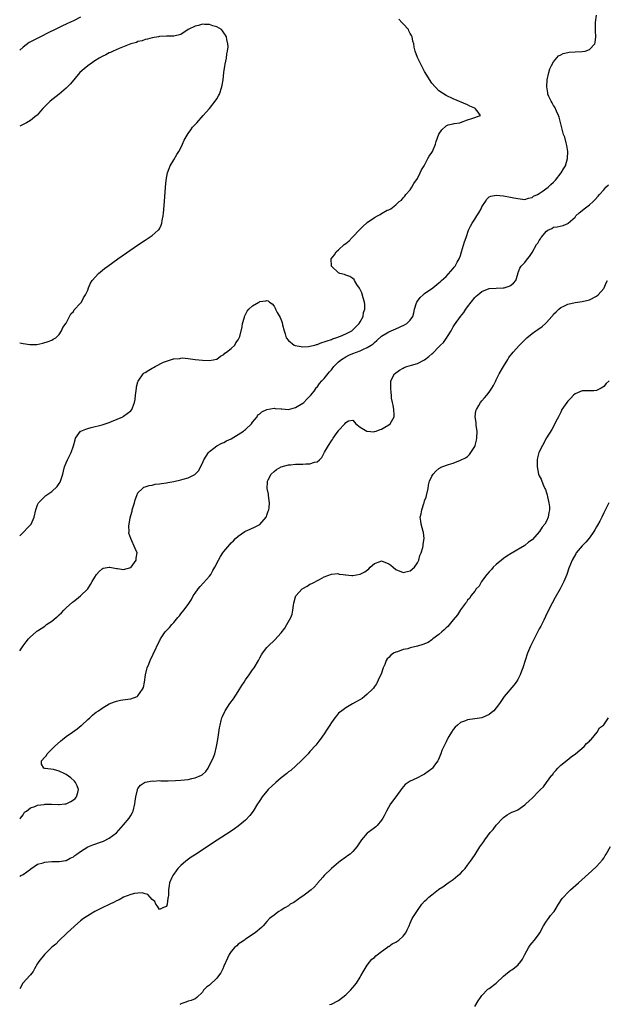
# Model space of a CAD drawing. Units: inches. Extents: x 2595000 to 2598000, y 1503000 to 1506000.
# Drawn here: x 2595000 to 2595164, y 1504249 to 1504524 of the extents above; entities that cross this region are included whole.
import ezdxf

# ---------------------------------------------------------------- set-up
doc = ezdxf.new("R2010")
doc.units = ezdxf.units.IN
doc.header["$MEASUREMENT"] = 0
doc.layers.add('LD25951503_10ft', color=73, linetype='Continuous')

msp = doc.modelspace()

# ---------------------------------------------------------------- linework, layer by layer
at = {"layer": 'LD25951503_10ft'}
for points, elevation in [([(2595000, 1504347.68), (2595001, 1504349.09), (2595001.81, 1504350.19), (2595002.43, 1504351), (2595003, 1504351.57), (2595004.57, 1504353), (2595004.83, 1504353.17), (2595005, 1504353.26), (2595007, 1504354.61), (2595007.23, 1504354.77), (2595007.48, 1504355), (2595009, 1504356.01), (2595010.15, 1504357), (2595010.63, 1504357.37), (2595011, 1504357.77), (2595011.7, 1504358.3), (2595012.31, 1504359), (2595013, 1504359.71), (2595014.76, 1504361.24), (2595015, 1504361.47), (2595015.89, 1504362.11), (2595016.93, 1504363), (2595018.99, 1504365), (2595019.79, 1504366.21), (2595020.27, 1504367), (2595021, 1504368.29), (2595021.47, 1504369), (2595022.14, 1504369.86), (2595023, 1504370.55), (2595023.28, 1504370.72), (2595025, 1504371.05), (2595025.18, 1504371), (2595027, 1504370.7), (2595027.31, 1504370.69), (2595029, 1504370.43), (2595031, 1504370.93), (2595031.08, 1504371), (2595032.48, 1504373), (2595032.47, 1504373.53), (2595032.77, 1504375), (2595032.25, 1504376.25), (2595031.01, 1504379.01), (2595030.5, 1504380.5), (2595030.54, 1504381), (2595030.46, 1504382.46), (2595030.84, 1504384.84), (2595031, 1504385.49), (2595031.35, 1504386.65), (2595031.43, 1504387), (2595032.02, 1504389), (2595032.21, 1504389.79), (2595032.66, 1504391), (2595033, 1504391.75), (2595034.24, 1504393), (2595034.66, 1504393.34), (2595035, 1504393.41), (2595036.16, 1504393.84), (2595037, 1504393.92), (2595037.85, 1504394.15), (2595039, 1504394.27), (2595039.6, 1504394.4), (2595041, 1504394.58), (2595041.34, 1504394.66), (2595043, 1504394.95), (2595045, 1504395.39), (2595045.58, 1504395.58), (2595047, 1504395.95), (2595048.91, 1504396.91), (2595049, 1504396.94), (2595050.02, 1504397.98), (2595050.45, 1504399), (2595051, 1504400.05), (2595051.41, 1504401), (2595052, 1504402), (2595052.73, 1504403), (2595053, 1504403.28), (2595054.2, 1504404.2), (2595055, 1504404.85), (2595056.38, 1504405.62), (2595057, 1504405.82), (2595057.74, 1504406.26), (2595059, 1504406.79), (2595061, 1504408.01), (2595062.43, 1504409), (2595062.73, 1504409.27), (2595063, 1504409.47), (2595064.66, 1504411), (2595065, 1504411.45), (2595066.24, 1504413), (2595066.49, 1504413.51), (2595067, 1504413.84), (2595067.6, 1504414.4), (2595069, 1504414.98), (2595071, 1504415.35), (2595071.34, 1504415.34), (2595073, 1504415.18), (2595073.18, 1504415.18), (2595075, 1504415.04), (2595077, 1504415.6), (2595079, 1504416.78), (2595079.28, 1504417), (2595080.11, 1504417.89), (2595081, 1504418.7), (2595081.26, 1504419), (2595082.16, 1504420.16), (2595082.88, 1504421.12), (2595083, 1504421.24), (2595083.71, 1504422.29), (2595084.33, 1504423), (2595085, 1504423.71), (2595086.45, 1504425.55), (2595087, 1504426.11), (2595087.67, 1504427), (2595089, 1504428.32), (2595089.8, 1504429), (2595091, 1504429.74), (2595091.86, 1504430.14), (2595093, 1504430.63), (2595095, 1504431.39), (2595095.77, 1504431.77), (2595097, 1504432.31), (2595098.1, 1504433), (2595098.63, 1504433.37), (2595099, 1504433.72), (2595099.72, 1504434.28), (2595101, 1504435.44), (2595103, 1504436.69), (2595105, 1504437.55), (2595106.04, 1504437.96), (2595107.4, 1504438.6), (2595108.04, 1504439), (2595109, 1504439.98), (2595109.74, 1504441), (2595110, 1504442), (2595110.22, 1504443), (2595110.77, 1504444.77), (2595110.82, 1504445), (2595111, 1504445.28), (2595111.73, 1504446.27), (2595112.57, 1504447), (2595113, 1504447.34), (2595115.31, 1504449), (2595117, 1504450.31), (2595117.35, 1504450.65), (2595117.76, 1504451), (2595119, 1504452.13), (2595121, 1504454.31), (2595121.29, 1504454.71), (2595121.53, 1504455), (2595122.13, 1504456.13), (2595122.62, 1504457), (2595122.73, 1504457.27), (2595123, 1504458), (2595123.32, 1504459), (2595124.17, 1504461.83), (2595124.57, 1504463), (2595125.29, 1504465), (2595125.85, 1504466.15), (2595126.28, 1504467), (2595127, 1504468.14), (2595127.57, 1504469), (2595128.12, 1504469.88), (2595128.75, 1504471), (2595129, 1504471.59), (2595129.97, 1504473), (2595130.33, 1504473.67), (2595131, 1504474.38), (2595131.45, 1504474.55), (2595133, 1504474.85), (2595135, 1504474.62), (2595137, 1504474.26), (2595137.93, 1504474.07), (2595139, 1504473.87), (2595141, 1504473.63), (2595142, 1504474), (2595143, 1504474.14), (2595143.44, 1504474.56), (2595144.49, 1504475), (2595145, 1504475.26), (2595145.79, 1504475.79), (2595147.46, 1504477), (2595148.24, 1504477.76), (2595149, 1504478.44), (2595149.58, 1504479), (2595151.12, 1504481), (2595151.81, 1504482.19), (2595152.31, 1504483), (2595152.9, 1504485), (2595152.94, 1504487), (2595152.67, 1504488.67), (2595152.65, 1504489), (2595152.55, 1504489.45), (2595152.1, 1504491), (2595151.76, 1504491.76), (2595151, 1504494.68), (2595150.56, 1504496.56), (2595150.41, 1504497), (2595149.79, 1504498.21), (2595149.34, 1504499.34), (2595149, 1504499.82), (2595148.58, 1504500.58), (2595148.29, 1504501), (2595147.69, 1504502.31), (2595147.43, 1504503), (2595147.38, 1504503.38), (2595147.08, 1504505), (2595147.2, 1504507), (2595147.65, 1504509), (2595147.97, 1504510.03), (2595148.41, 1504511), (2595149, 1504512.02), (2595150.36, 1504513.64), (2595151, 1504513.96), (2595151.67, 1504514.33), (2595153, 1504514.64), (2595153.31, 1504514.69), (2595155, 1504514.78), (2595157, 1504514.84), (2595157.79, 1504515), (2595159, 1504515.42), (2595160.5, 1504517), (2595160.63, 1504517.37), (2595160.79, 1504519), (2595160.68, 1504520.68), (2595160.71, 1504521.29), (2595160.71, 1504523), (2595160.99, 1504525)], 8440), ([(2595017, 1504524.48), (2595015, 1504523.44), (2595013.33, 1504522.67), (2595013, 1504522.48), (2595011.96, 1504522.04), (2595009.91, 1504521), (2595008.14, 1504520.14), (2595005.85, 1504519), (2595003.91, 1504518.09), (2595003, 1504517.58), (2595002.61, 1504517.39), (2595001, 1504516.11), (2595000, 1504515.22)], 8450), ([(2595000, 1504379.81), (2595001, 1504380.69), (2595001.29, 1504381), (2595002.07, 1504381.93), (2595003, 1504382.8), (2595003.16, 1504383), (2595004.06, 1504385), (2595004.54, 1504387), (2595005, 1504388.45), (2595005.28, 1504389), (2595007, 1504390.79), (2595007.28, 1504391), (2595009, 1504392.1), (2595010.47, 1504393.53), (2595011, 1504394.35), (2595011.28, 1504394.72), (2595011.39, 1504395), (2595011.55, 1504395.55), (2595012.04, 1504397), (2595012.2, 1504397.8), (2595012.55, 1504399), (2595013, 1504400.14), (2595013.39, 1504401), (2595014.4, 1504403), (2595015, 1504404.87), (2595015.44, 1504406.56), (2595015.61, 1504407), (2595017, 1504408.97), (2595017.04, 1504409), (2595018.44, 1504409.56), (2595019, 1504409.76), (2595019.98, 1504410.02), (2595023, 1504410.75), (2595023.82, 1504411), (2595025, 1504411.41), (2595025.67, 1504411.67), (2595028.76, 1504413), (2595029, 1504413.13), (2595031, 1504414.61), (2595031.31, 1504415), (2595031.46, 1504415.46), (2595032.04, 1504417), (2595032.19, 1504417.81), (2595032.32, 1504419), (2595032.57, 1504421), (2595032.63, 1504421.37), (2595033, 1504422.75), (2595033.04, 1504422.96), (2595034.48, 1504425), (2595034.76, 1504425.24), (2595035, 1504425.37), (2595036.01, 1504425.99), (2595037, 1504426.54), (2595037.31, 1504426.69), (2595037.85, 1504427), (2595040.18, 1504428.18), (2595041, 1504428.53), (2595042.89, 1504429.11), (2595043, 1504429.18), (2595044.71, 1504429.29), (2595045, 1504429.38), (2595045.39, 1504429.39), (2595047, 1504429.21), (2595049, 1504428.97), (2595051, 1504428.77), (2595053, 1504428.66), (2595055, 1504429.03), (2595056.07, 1504429.93), (2595057, 1504430.35), (2595057.29, 1504430.71), (2595057.72, 1504431), (2595059, 1504432.04), (2595060, 1504433), (2595060.35, 1504433.65), (2595061, 1504434.43), (2595061.29, 1504435), (2595061.42, 1504435.42), (2595062.07, 1504438.07), (2595062.21, 1504439), (2595062.73, 1504440.73), (2595062.78, 1504441), (2595063.53, 1504442.47), (2595063.94, 1504443), (2595065, 1504443.95), (2595066.7, 1504445), (2595066.91, 1504445.09), (2595067, 1504445.15), (2595068.69, 1504445.31), (2595069, 1504445.45), (2595069.36, 1504445.36), (2595069.72, 1504445), (2595070.45, 1504444.45), (2595071, 1504443.81), (2595071.3, 1504443.3), (2595071.44, 1504443), (2595071.9, 1504442.1), (2595072.66, 1504440.66), (2595073.25, 1504439.25), (2595073.39, 1504438.61), (2595073.82, 1504437), (2595074.08, 1504436.08), (2595074.41, 1504435), (2595075, 1504434.28), (2595076.64, 1504433), (2595076.89, 1504432.89), (2595078.55, 1504432.55), (2595079, 1504432.52), (2595080.59, 1504432.59), (2595081, 1504432.64), (2595082.4, 1504433), (2595082.86, 1504433.14), (2595083, 1504433.16), (2595084.32, 1504433.68), (2595085, 1504433.86), (2595085.8, 1504434.2), (2595087, 1504434.56), (2595087.3, 1504434.7), (2595088.25, 1504435), (2595089.51, 1504435.51), (2595091, 1504436.16), (2595092.73, 1504437), (2595093, 1504437.21), (2595094.74, 1504439), (2595095, 1504439.46), (2595095.82, 1504441), (2595095.97, 1504442.03), (2595096.36, 1504443), (2595096.34, 1504444.34), (2595096.23, 1504445), (2595095.82, 1504446.18), (2595095.52, 1504447.52), (2595095, 1504448.51), (2595094.84, 1504448.84), (2595094.09, 1504449.91), (2595093.44, 1504451), (2595093.31, 1504451.31), (2595093, 1504451.56), (2595092.16, 1504452.16), (2595091, 1504452.46), (2595090.63, 1504452.63), (2595089.32, 1504453), (2595089, 1504453.14), (2595087.06, 1504455), (2595086.93, 1504457), (2595087.82, 1504458.18), (2595088.32, 1504459), (2595089, 1504459.55), (2595090.55, 1504461), (2595091, 1504461.31), (2595091.94, 1504462.06), (2595092.76, 1504463), (2595093, 1504463.21), (2595094.83, 1504465.17), (2595095.85, 1504466.15), (2595096.79, 1504467), (2595097, 1504467.18), (2595099, 1504468.54), (2595099.89, 1504469), (2595100.6, 1504469.4), (2595101, 1504469.72), (2595102.58, 1504470.58), (2595103, 1504470.74), (2595103.23, 1504470.77), (2595103.61, 1504471), (2595105, 1504472.1), (2595105.95, 1504473), (2595106.55, 1504473.45), (2595107, 1504474.04), (2595107.51, 1504474.49), (2595107.79, 1504475), (2595109, 1504476.28), (2595109.4, 1504477), (2595110.02, 1504478.02), (2595111, 1504479.48), (2595111.8, 1504481), (2595112.16, 1504481.84), (2595112.9, 1504483), (2595113.95, 1504485), (2595114.27, 1504485.73), (2595115, 1504486.7), (2595115.19, 1504487), (2595116.09, 1504489), (2595116.24, 1504489.76), (2595117, 1504491.8), (2595117.82, 1504493), (2595119, 1504494.12), (2595119.55, 1504494.45), (2595121, 1504494.72), (2595121.22, 1504494.78), (2595122.82, 1504495), (2595123, 1504495.08), (2595125, 1504495.85), (2595126.15, 1504496.15), (2595128.65, 1504497), (2595127.67, 1504498.33), (2595127.14, 1504499), (2595127.05, 1504499.05), (2595127, 1504499.1), (2595125.65, 1504499.65), (2595125, 1504500.02), (2595121, 1504501.7), (2595119, 1504502.59), (2595117, 1504503.87), (2595115, 1504506.06), (2595113, 1504509.3), (2595111.73, 1504511.73), (2595111.09, 1504513), (2595111, 1504513.21), (2595110.37, 1504515), (2595110.09, 1504516.09), (2595110.01, 1504517), (2595109.75, 1504517.75), (2595109.55, 1504519), (2595109.33, 1504519.33), (2595109, 1504519.87), (2595108.65, 1504520.65), (2595108.47, 1504521), (2595107, 1504522.6), (2595106.67, 1504523), (2595105.86, 1504523.86)], 8450), ([(2595000, 1504433.62), (2595001, 1504433.47), (2595002.85, 1504433.15), (2595004.81, 1504433.19), (2595006.44, 1504433.56), (2595007.99, 1504434.01), (2595009, 1504434.37), (2595009.38, 1504434.62), (2595010.11, 1504435), (2595011, 1504435.94), (2595011.69, 1504437), (2595012.07, 1504437.93), (2595013, 1504439.13), (2595013.86, 1504441), (2595014.26, 1504441.74), (2595015, 1504442.37), (2595015.2, 1504442.8), (2595017, 1504444.66), (2595017.23, 1504445), (2595017.82, 1504446.18), (2595018.38, 1504447), (2595019, 1504448.28), (2595019.21, 1504449), (2595019.77, 1504450.23), (2595020.21, 1504451), (2595022, 1504453), (2595023.68, 1504454.32), (2595024.58, 1504455), (2595027.43, 1504457), (2595033.2, 1504461), (2595035, 1504462.23), (2595037, 1504463.53), (2595038.69, 1504465), (2595038.85, 1504465.15), (2595039, 1504465.43), (2595039.52, 1504466.48), (2595039.63, 1504467), (2595039.74, 1504467.74), (2595040.05, 1504469), (2595040.18, 1504469.82), (2595040.44, 1504473), (2595040.72, 1504477), (2595040.89, 1504479), (2595041.24, 1504481), (2595041.74, 1504482.26), (2595042.01, 1504483), (2595043, 1504484.63), (2595043.88, 1504486.12), (2595044.46, 1504487), (2595045, 1504488.04), (2595045.47, 1504489), (2595045.89, 1504490.11), (2595047, 1504492), (2595047.74, 1504493), (2595048.24, 1504493.76), (2595049, 1504494.5), (2595049.24, 1504494.76), (2595049.47, 1504495), (2595051.23, 1504497), (2595052.01, 1504497.99), (2595052.94, 1504499), (2595054.57, 1504501), (2595055, 1504501.66), (2595055.52, 1504502.48), (2595055.75, 1504503), (2595056.44, 1504505), (2595056.47, 1504505.53), (2595056.75, 1504507), (2595056.95, 1504509.05), (2595057.22, 1504510.78), (2595057.38, 1504511.38), (2595057.68, 1504513), (2595057.77, 1504514.23), (2595058.01, 1504515), (2595058.22, 1504516.22), (2595058.13, 1504517), (2595057.81, 1504518.19), (2595057.7, 1504519), (2595057.4, 1504519.4), (2595057, 1504520.08), (2595056.63, 1504520.63), (2595056.35, 1504521), (2595055, 1504521.8), (2595053.94, 1504522.06), (2595053, 1504522.43), (2595051.61, 1504522.39), (2595051, 1504522.49), (2595049.86, 1504522.14), (2595049, 1504521.99), (2595047, 1504521), (2595045, 1504519.66), (2595043, 1504519.12), (2595041, 1504519.13), (2595039, 1504519.07), (2595038.75, 1504519), (2595037, 1504518.71), (2595035.71, 1504518.29), (2595035, 1504518.21), (2595034.16, 1504517.84), (2595033, 1504517.65), (2595032.59, 1504517.41), (2595030.98, 1504516.98), (2595027.72, 1504515.72), (2595026.09, 1504515), (2595025.37, 1504514.63), (2595025, 1504514.5), (2595024.04, 1504513.96), (2595023, 1504513.48), (2595022.19, 1504513), (2595021, 1504512.25), (2595019, 1504510.9), (2595017.95, 1504510.05), (2595016.82, 1504509), (2595014.15, 1504505.85), (2595013, 1504504.65), (2595011.05, 1504502.95), (2595008.55, 1504501), (2595007, 1504499.57), (2595006.44, 1504499), (2595005.79, 1504498.21), (2595004.85, 1504497.15), (2595004.7, 1504497), (2595003, 1504495.65), (2595001.91, 1504495), (2595001.32, 1504494.68), (2595000, 1504494.04)], 8460), ([(2595000, 1504300.82), (2595000.22, 1504301), (2595001, 1504301.91), (2595001.35, 1504302.65), (2595001.87, 1504303), (2595003, 1504303.88), (2595004.23, 1504304.23), (2595005, 1504304.63), (2595006.84, 1504304.84), (2595007, 1504304.88), (2595008.88, 1504304.88), (2595010.85, 1504304.85), (2595011, 1504304.82), (2595012.57, 1504305), (2595012.94, 1504305.06), (2595014.32, 1504305.68), (2595015, 1504306.15), (2595015.49, 1504306.51), (2595015.9, 1504307), (2595016.21, 1504308.21), (2595016.44, 1504309), (2595016, 1504310), (2595015.62, 1504311), (2595015.34, 1504311.34), (2595014.27, 1504312.27), (2595013, 1504313.19), (2595012.61, 1504313.39), (2595011, 1504314.16), (2595009.42, 1504314.58), (2595007.11, 1504314.89), (2595007, 1504314.89), (2595006.75, 1504315), (2595006.1, 1504316.1), (2595006.06, 1504317), (2595007, 1504318.04), (2595007.51, 1504318.49), (2595007.65, 1504319), (2595009, 1504320.22), (2595009.68, 1504321), (2595011.44, 1504322.56), (2595011.94, 1504323), (2595013, 1504323.8), (2595014.73, 1504325), (2595016.05, 1504325.95), (2595017.17, 1504326.83), (2595017.39, 1504327), (2595019, 1504328.52), (2595019.56, 1504329), (2595020.29, 1504329.71), (2595021, 1504330.29), (2595021.38, 1504330.62), (2595022.01, 1504331), (2595023, 1504331.73), (2595025, 1504332.9), (2595026.49, 1504333.51), (2595027, 1504333.66), (2595028.1, 1504333.9), (2595030.19, 1504334.19), (2595031, 1504334.33), (2595032.76, 1504335), (2595033, 1504335.13), (2595034.31, 1504337), (2595034.51, 1504337.49), (2595034.79, 1504339), (2595035.08, 1504341), (2595035.44, 1504342.56), (2595035.59, 1504343), (2595036.02, 1504344.02), (2595036.39, 1504345), (2595037.21, 1504346.79), (2595039, 1504350.44), (2595039.19, 1504350.81), (2595039.3, 1504351), (2595040.64, 1504353), (2595041, 1504353.4), (2595041.78, 1504354.22), (2595042.43, 1504355), (2595043, 1504355.58), (2595044.14, 1504357), (2595044.56, 1504357.44), (2595045, 1504358), (2595045.82, 1504359), (2595047, 1504360.59), (2595047.94, 1504362.06), (2595048.46, 1504363), (2595049, 1504363.82), (2595049.84, 1504365), (2595050.35, 1504365.65), (2595051.32, 1504366.68), (2595053, 1504368.55), (2595053.35, 1504369), (2595053.94, 1504370.07), (2595054.49, 1504371), (2595055.45, 1504373), (2595056, 1504374), (2595056.7, 1504375), (2595057, 1504375.39), (2595058.66, 1504377.34), (2595059, 1504377.79), (2595059.64, 1504378.36), (2595060.25, 1504379), (2595061, 1504379.71), (2595062.82, 1504381), (2595063, 1504381.1), (2595064.32, 1504381.68), (2595065.74, 1504382.26), (2595067, 1504382.9), (2595067.05, 1504382.95), (2595068.76, 1504385), (2595068.84, 1504385.16), (2595069, 1504385.51), (2595069.37, 1504386.63), (2595069.52, 1504387), (2595069.59, 1504387.59), (2595069.7, 1504389), (2595069.63, 1504389.63), (2595069.43, 1504391), (2595069.41, 1504391.41), (2595069.09, 1504393), (2595069.13, 1504394.87), (2595069.16, 1504395), (2595069.39, 1504395.39), (2595070.23, 1504397), (2595071, 1504397.74), (2595071.71, 1504398.29), (2595072.95, 1504399), (2595075, 1504399.58), (2595075.62, 1504399.62), (2595077, 1504399.76), (2595077.79, 1504399.79), (2595079, 1504399.77), (2595079.86, 1504399.86), (2595081, 1504399.85), (2595082.31, 1504400.31), (2595083, 1504400.44), (2595083.69, 1504401), (2595084.33, 1504401.67), (2595085.1, 1504403.1), (2595086.18, 1504405), (2595087, 1504406.3), (2595087.32, 1504406.68), (2595087.5, 1504407), (2595088.61, 1504408.61), (2595088.95, 1504409.05), (2595089, 1504409.16), (2595090.72, 1504411), (2595091, 1504411.42), (2595091.81, 1504411.81), (2595093, 1504412.02), (2595093.84, 1504411), (2595095, 1504410.11), (2595096.88, 1504409), (2595097, 1504408.96), (2595098.8, 1504408.8), (2595099, 1504408.85), (2595099.48, 1504409), (2595100.56, 1504409.44), (2595101, 1504409.49), (2595101.87, 1504410.13), (2595103, 1504410.7), (2595103.36, 1504411), (2595104.48, 1504413), (2595104.47, 1504413.53), (2595104.46, 1504415), (2595104.27, 1504416.27), (2595104.04, 1504417), (2595103.79, 1504418.21), (2595103.73, 1504419), (2595103.71, 1504419.71), (2595103.55, 1504421), (2595103.59, 1504423), (2595104.56, 1504425), (2595105.98, 1504426.02), (2595107, 1504426.51), (2595107.3, 1504426.7), (2595108.04, 1504427), (2595109.36, 1504427.36), (2595111, 1504427.89), (2595113, 1504428.88), (2595114.2, 1504429.8), (2595115, 1504430.53), (2595115.26, 1504430.74), (2595117, 1504432.51), (2595117.49, 1504433), (2595118.26, 1504433.74), (2595119, 1504434.78), (2595119.1, 1504434.9), (2595119.4, 1504435.4), (2595120.42, 1504437), (2595121, 1504438.09), (2595121.36, 1504438.64), (2595123, 1504440.99), (2595123.91, 1504442.09), (2595124.56, 1504443), (2595125, 1504443.66), (2595127, 1504446.26), (2595127.38, 1504446.62), (2595127.85, 1504447), (2595129, 1504447.89), (2595131, 1504448.73), (2595133, 1504448.9), (2595134.95, 1504448.95), (2595135.2, 1504449), (2595136.58, 1504449.42), (2595137, 1504449.61), (2595137.78, 1504450.22), (2595138.44, 1504451), (2595139, 1504452.74), (2595139.06, 1504453), (2595139.58, 1504454.42), (2595139.96, 1504455), (2595141, 1504455.98), (2595141.73, 1504457), (2595142.31, 1504457.69), (2595143, 1504458.77), (2595144.28, 1504461), (2595144.57, 1504461.43), (2595145, 1504462.2), (2595145.33, 1504462.67), (2595145.57, 1504463), (2595147, 1504464.73), (2595147.42, 1504465), (2595148.49, 1504465.51), (2595149, 1504465.84), (2595150.02, 1504465.98), (2595151.64, 1504466.36), (2595153, 1504466.89), (2595153.11, 1504467), (2595155, 1504468.7), (2595155.23, 1504469), (2595156.14, 1504469.86), (2595157, 1504470.54), (2595157.57, 1504471), (2595159, 1504472.07), (2595160.03, 1504473), (2595160.52, 1504473.48), (2595161.46, 1504474.54), (2595161.79, 1504475), (2595163, 1504476.34), (2595163.61, 1504477), (2595164.34, 1504477.66)], 8430), ([(2595000, 1504284.86), (2595000.35, 1504285), (2595001, 1504285.33), (2595003, 1504286.79), (2595003.11, 1504286.89), (2595005, 1504288.17), (2595006.6, 1504288.6), (2595007, 1504288.77), (2595009, 1504288.93), (2595011, 1504288.91), (2595011.65, 1504289), (2595012.81, 1504289.19), (2595013, 1504289.19), (2595014.13, 1504289.87), (2595015, 1504290.24), (2595015.4, 1504290.6), (2595015.93, 1504291), (2595017, 1504291.76), (2595019, 1504292.99), (2595020.43, 1504293.57), (2595021, 1504293.79), (2595022.24, 1504294.24), (2595023.38, 1504294.62), (2595025, 1504295.4), (2595027, 1504296.95), (2595029, 1504299.12), (2595030.58, 1504301), (2595031, 1504301.79), (2595031.44, 1504302.56), (2595031.63, 1504303), (2595032.13, 1504305), (2595032.2, 1504305.8), (2595032.45, 1504307), (2595032.88, 1504308.88), (2595032.9, 1504309.1), (2595033, 1504309.3), (2595033.74, 1504310.26), (2595034.86, 1504311), (2595035, 1504311.07), (2595035.07, 1504311.07), (2595037, 1504311.42), (2595037.38, 1504311.38), (2595039, 1504311.48), (2595039.43, 1504311.43), (2595041, 1504311.46), (2595041.43, 1504311.43), (2595043.48, 1504311.48), (2595045, 1504311.59), (2595047, 1504311.82), (2595048.09, 1504312.09), (2595049, 1504312.26), (2595050.75, 1504313), (2595050.91, 1504313.09), (2595051.93, 1504314.07), (2595052.59, 1504315), (2595053, 1504315.76), (2595053.63, 1504317), (2595054.06, 1504318.06), (2595054.42, 1504319), (2595054.97, 1504321), (2595055.33, 1504323), (2595055.79, 1504326.21), (2595055.93, 1504327), (2595056.27, 1504328.27), (2595056.43, 1504329), (2595056.58, 1504329.42), (2595057.23, 1504330.77), (2595057.36, 1504331), (2595058.69, 1504333), (2595059.66, 1504334.34), (2595061, 1504336.35), (2595062.02, 1504337.98), (2595062.64, 1504339), (2595063, 1504339.56), (2595064.01, 1504341), (2595065, 1504342.44), (2595065.43, 1504343), (2595066.62, 1504345), (2595067, 1504345.75), (2595067.45, 1504346.55), (2595067.73, 1504347), (2595069, 1504348.66), (2595069.31, 1504349), (2595071.24, 1504350.76), (2595073, 1504352.75), (2595073.96, 1504354.04), (2595074.58, 1504355), (2595075.66, 1504357), (2595076.04, 1504357.96), (2595076.27, 1504359), (2595076.44, 1504360.44), (2595076.55, 1504361), (2595077, 1504362.79), (2595077.07, 1504363), (2595078.86, 1504365), (2595079, 1504365.1), (2595080.24, 1504365.76), (2595081, 1504366.25), (2595081.53, 1504366.47), (2595083.63, 1504367.63), (2595085, 1504368.32), (2595087, 1504369.09), (2595088.77, 1504369.23), (2595089, 1504369.17), (2595089.12, 1504369.12), (2595090.28, 1504369), (2595090.91, 1504368.91), (2595091, 1504368.92), (2595092.73, 1504368.73), (2595093, 1504368.74), (2595095, 1504369.04), (2595096.3, 1504369.7), (2595097.43, 1504370.57), (2595097.84, 1504371), (2595099, 1504372.1), (2595100.65, 1504372.65), (2595101, 1504372.79), (2595103, 1504371.94), (2595103.58, 1504371.58), (2595104.2, 1504371), (2595105, 1504370.38), (2595107, 1504369.57), (2595108.18, 1504369.82), (2595109, 1504370.03), (2595110.21, 1504371), (2595111, 1504372.21), (2595111.39, 1504373), (2595111.7, 1504374.3), (2595112.03, 1504375), (2595112.5, 1504376.5), (2595112.58, 1504377), (2595112.58, 1504377.42), (2595112.86, 1504379), (2595112.7, 1504380.7), (2595112.64, 1504381), (2595112.07, 1504383), (2595111.91, 1504383.91), (2595111.79, 1504385), (2595112.06, 1504385.94), (2595112.19, 1504387), (2595112.77, 1504388.77), (2595112.86, 1504389), (2595113, 1504389.52), (2595113.4, 1504390.6), (2595113.51, 1504391), (2595113.96, 1504393), (2595114.12, 1504393.89), (2595114.42, 1504395), (2595115, 1504396.43), (2595115.38, 1504397), (2595116.17, 1504397.83), (2595117, 1504398.53), (2595117.8, 1504399), (2595119.65, 1504399.65), (2595121, 1504400.09), (2595123, 1504400.87), (2595123.25, 1504401), (2595124.46, 1504401.54), (2595125, 1504401.92), (2595125.57, 1504402.43), (2595125.95, 1504403), (2595127, 1504404.72), (2595127.11, 1504405), (2595127.5, 1504406.5), (2595127.59, 1504407), (2595127.64, 1504409), (2595127.4, 1504410.6), (2595127.37, 1504411), (2595127.37, 1504411.37), (2595127.13, 1504413), (2595127.34, 1504414.66), (2595127.46, 1504415), (2595128.17, 1504416.17), (2595128.64, 1504417), (2595129, 1504417.45), (2595129.75, 1504418.25), (2595130.36, 1504419), (2595131, 1504419.88), (2595131.76, 1504421), (2595132.25, 1504421.75), (2595132.84, 1504423), (2595133, 1504423.29), (2595133.85, 1504425), (2595134.98, 1504427), (2595136.2, 1504429), (2595136.52, 1504429.48), (2595137.72, 1504431), (2595139.51, 1504433), (2595141.5, 1504435), (2595143, 1504436.18), (2595144.09, 1504437), (2595144.65, 1504437.35), (2595145.84, 1504438.16), (2595146.71, 1504439), (2595147, 1504439.26), (2595148.51, 1504441), (2595148.75, 1504441.25), (2595149, 1504441.57), (2595149.73, 1504442.27), (2595150.43, 1504443), (2595151, 1504443.47), (2595151.86, 1504443.86), (2595153, 1504444.42), (2595155, 1504444.84), (2595157, 1504445.12), (2595159, 1504445.58), (2595161, 1504446.6), (2595161.42, 1504447), (2595163, 1504448.8), (2595163.13, 1504449), (2595163.68, 1504450.32), (2595164.01, 1504451)], 8420), ([(2595164.54, 1504423), (2595163.7, 1504422.3), (2595163, 1504421.43), (2595162.71, 1504421.29), (2595162.3, 1504421), (2595161, 1504420.32), (2595160.26, 1504420.26), (2595158.19, 1504420.19), (2595157, 1504420.25), (2595155.64, 1504419.64), (2595155, 1504419.4), (2595154.57, 1504419), (2595153.78, 1504418.22), (2595153, 1504417.36), (2595152.69, 1504417), (2595151.34, 1504415), (2595151.24, 1504414.76), (2595151, 1504414.28), (2595150.33, 1504413), (2595149.67, 1504411.67), (2595149.37, 1504411), (2595148.52, 1504409.48), (2595147, 1504407.07), (2595145.87, 1504405), (2595145, 1504403.24), (2595144.91, 1504403), (2595144.5, 1504401.5), (2595144.44, 1504401), (2595144.46, 1504400.46), (2595144.4, 1504399), (2595144.82, 1504397), (2595145, 1504396.55), (2595145.54, 1504395.54), (2595145.74, 1504395), (2595146.23, 1504393.77), (2595146.59, 1504393), (2595146.71, 1504392.71), (2595147, 1504391.81), (2595147.21, 1504391.21), (2595147.3, 1504390.7), (2595147.7, 1504389), (2595147.82, 1504387.82), (2595147.85, 1504387), (2595147.71, 1504386.29), (2595147.51, 1504385), (2595147, 1504383.91), (2595146.53, 1504383), (2595145.83, 1504382.17), (2595145.08, 1504381), (2595143, 1504378.7), (2595142.02, 1504377.98), (2595141, 1504377.05), (2595137.14, 1504374.86), (2595135.91, 1504374.09), (2595135, 1504373.45), (2595134.43, 1504373), (2595133, 1504371.78), (2595132.18, 1504371), (2595131.65, 1504370.35), (2595131, 1504369.73), (2595130.37, 1504369), (2595128.84, 1504367), (2595128.23, 1504365.77), (2595127.43, 1504365), (2595127, 1504364.31), (2595125.9, 1504363), (2595125.6, 1504362.4), (2595125, 1504361.8), (2595124.7, 1504361.3), (2595124.44, 1504361), (2595123, 1504359.09), (2595122.22, 1504357.78), (2595121, 1504356.39), (2595119.5, 1504354.5), (2595119, 1504354.14), (2595118.49, 1504353.51), (2595117.84, 1504353), (2595117, 1504352.29), (2595115.3, 1504351), (2595115.15, 1504350.85), (2595115, 1504350.79), (2595113.97, 1504350.04), (2595112.52, 1504349.48), (2595111, 1504349.02), (2595109, 1504348.51), (2595108.3, 1504348.3), (2595107, 1504348.07), (2595105.46, 1504347.46), (2595105, 1504347.35), (2595104.37, 1504347), (2595103.55, 1504346.45), (2595103, 1504345.82), (2595102.57, 1504345.43), (2595102.31, 1504345), (2595101.87, 1504343.87), (2595101.48, 1504343), (2595100.85, 1504341.15), (2595100.51, 1504340.51), (2595099.55, 1504338.45), (2595099, 1504337.79), (2595098.71, 1504337.29), (2595098.46, 1504337), (2595097, 1504335.61), (2595096.21, 1504335), (2595095.57, 1504334.43), (2595092.88, 1504332.88), (2595091, 1504331.77), (2595089.87, 1504331), (2595089, 1504330.3), (2595088.4, 1504329.6), (2595087.94, 1504329), (2595087, 1504327.66), (2595086.59, 1504327), (2595085.8, 1504325.8), (2595085, 1504324.5), (2595083.87, 1504323), (2595083.53, 1504322.47), (2595082.64, 1504321.36), (2595081, 1504319.6), (2595080.51, 1504319), (2595079.78, 1504318.22), (2595079, 1504317.51), (2595078.57, 1504317), (2595075.66, 1504314.34), (2595075, 1504313.91), (2595074.52, 1504313.48), (2595073, 1504312.29), (2595071.51, 1504311), (2595069.38, 1504309), (2595069, 1504308.57), (2595067.7, 1504307), (2595067, 1504305.94), (2595066.65, 1504305.35), (2595066.41, 1504305), (2595065.15, 1504303), (2595064.23, 1504301.77), (2595063, 1504300.48), (2595061, 1504298.81), (2595059.95, 1504298.05), (2595059, 1504297.4), (2595055.12, 1504294.88), (2595051, 1504292.18), (2595049.26, 1504291), (2595047.9, 1504290.11), (2595046.41, 1504289), (2595045, 1504287.77), (2595044.17, 1504287), (2595043.65, 1504286.35), (2595043, 1504285.39), (2595042.7, 1504285), (2595042.44, 1504284.44), (2595041.84, 1504283), (2595041.72, 1504282.28), (2595041.54, 1504281), (2595041.5, 1504279.5), (2595041.43, 1504279), (2595041.34, 1504278.66), (2595041.17, 1504277), (2595041, 1504276.42), (2595040.1, 1504276.1), (2595039, 1504275.55), (2595038.49, 1504276.49), (2595037.98, 1504277), (2595037.75, 1504277.75), (2595037, 1504278.32), (2595036.45, 1504279), (2595035.76, 1504279.76), (2595035, 1504279.89), (2595034.18, 1504280.18), (2595033, 1504280.14), (2595032.02, 1504280.02), (2595031, 1504279.72), (2595029, 1504278.95), (2595027.72, 1504278.28), (2595027, 1504277.95), (2595026.37, 1504277.63), (2595025, 1504276.95), (2595023, 1504276), (2595021, 1504275.01), (2595019.76, 1504274.24), (2595019, 1504273.8), (2595018.53, 1504273.47), (2595017.81, 1504273), (2595017, 1504272.36), (2595015.39, 1504271), (2595015.21, 1504270.79), (2595013.27, 1504269), (2595013, 1504268.72), (2595011.1, 1504267), (2595011, 1504266.9), (2595010.12, 1504265.88), (2595008.96, 1504265), (2595006.95, 1504263), (2595005.32, 1504261), (2595005, 1504260.52), (2595004.1, 1504259), (2595003.75, 1504258.25), (2595003, 1504257.36), (2595002.86, 1504257.14), (2595001, 1504255.12), (2595000.91, 1504255), (2595000, 1504253.42)], 8410), ([(2595164.42, 1504389), (2595163.29, 1504386.71), (2595163, 1504386.17), (2595162.46, 1504385), (2595161.87, 1504383.87), (2595161.29, 1504382.71), (2595161, 1504382.27), (2595160.56, 1504381.44), (2595160.27, 1504381), (2595159, 1504379.21), (2595157.98, 1504378.02), (2595157.01, 1504377), (2595155.32, 1504375), (2595155.21, 1504374.79), (2595154.15, 1504373), (2595153.25, 1504370.75), (2595152.69, 1504369), (2595151.88, 1504367), (2595150.88, 1504365), (2595149.44, 1504362.56), (2595148.57, 1504361), (2595147.59, 1504359), (2595146.77, 1504357.23), (2595146.26, 1504356.26), (2595145.42, 1504354.58), (2595145, 1504353.81), (2595144.74, 1504353.26), (2595143, 1504349.9), (2595142.56, 1504349), (2595141.75, 1504347), (2595140.44, 1504343), (2595140.01, 1504341.99), (2595139.7, 1504341), (2595139, 1504339.68), (2595138.58, 1504339), (2595137.9, 1504338.1), (2595135.17, 1504335), (2595133.87, 1504333), (2595133, 1504331.8), (2595132.31, 1504331), (2595131.62, 1504330.38), (2595131, 1504329.96), (2595129, 1504329.02), (2595127, 1504328.71), (2595125, 1504328.46), (2595124.1, 1504328.1), (2595123, 1504327.72), (2595122.15, 1504327), (2595121.58, 1504326.42), (2595121, 1504325.74), (2595120.5, 1504325), (2595119.78, 1504323.78), (2595119.34, 1504323), (2595119.25, 1504322.75), (2595119, 1504322.28), (2595118.59, 1504321.41), (2595118.35, 1504321), (2595117.85, 1504319.85), (2595117.55, 1504319), (2595116.81, 1504317.19), (2595116.7, 1504317), (2595115.81, 1504315.81), (2595115.23, 1504315), (2595115, 1504314.8), (2595113.99, 1504314.01), (2595113, 1504313.31), (2595112.45, 1504313), (2595111, 1504312.29), (2595109.65, 1504311.65), (2595109, 1504311.37), (2595108.43, 1504311), (2595107.6, 1504310.4), (2595106.67, 1504309.33), (2595104.97, 1504307), (2595103.49, 1504305), (2595102.33, 1504303), (2595101.71, 1504301.71), (2595101.35, 1504301), (2595101, 1504300.46), (2595099.76, 1504299), (2595099.38, 1504298.62), (2595098.28, 1504297.72), (2595097.23, 1504297), (2595097, 1504296.8), (2595095.38, 1504295), (2595095, 1504294.43), (2595094.12, 1504293), (2595093, 1504291.73), (2595092.22, 1504291), (2595091.52, 1504290.48), (2595091, 1504290.12), (2595089.47, 1504289), (2595089, 1504288.69), (2595087, 1504287.02), (2595084.95, 1504285.05), (2595084.59, 1504284.59), (2595083.15, 1504282.85), (2595083, 1504282.71), (2595082.2, 1504281.8), (2595081.32, 1504281), (2595081, 1504280.74), (2595080.11, 1504280.11), (2595079, 1504279.28), (2595078.57, 1504279), (2595076.49, 1504277.51), (2595075.48, 1504277), (2595075, 1504276.59), (2595073.98, 1504275.98), (2595073, 1504275.34), (2595072.29, 1504275), (2595071.59, 1504274.41), (2595071, 1504274), (2595069.73, 1504273), (2595069, 1504272.2), (2595067.93, 1504271), (2595067.46, 1504270.54), (2595065.74, 1504269), (2595063, 1504267.23), (2595062.7, 1504267), (2595061.7, 1504266.3), (2595061, 1504265.86), (2595060.56, 1504265.44), (2595060.04, 1504265), (2595059, 1504263.86), (2595058.47, 1504263), (2595058.03, 1504261.97), (2595057, 1504259.72), (2595056.71, 1504259), (2595056.13, 1504257.87), (2595055.52, 1504257), (2595055, 1504256.36), (2595053, 1504254.4), (2595052.16, 1504253.84), (2595051.34, 1504253), (2595051, 1504252.52), (2595049.47, 1504251), (2595049, 1504250.6), (2595047.89, 1504250.11), (2595047, 1504249.98), (2595046.34, 1504249.66), (2595045, 1504249.23), (2595044.87, 1504249.13), (2595044.65, 1504249)], 8400), ([(2595086.46, 1504249), (2595087, 1504249.15), (2595089, 1504250.19), (2595091, 1504251.78), (2595092.33, 1504253), (2595093, 1504253.74), (2595094.03, 1504255), (2595095, 1504256.62), (2595095.24, 1504257), (2595095.84, 1504258.16), (2595097, 1504260.01), (2595098.32, 1504261.68), (2595099, 1504262.17), (2595099.41, 1504262.59), (2595101, 1504263.86), (2595102.62, 1504265), (2595102.82, 1504265.18), (2595103, 1504265.26), (2595104, 1504266), (2595105, 1504266.47), (2595105.77, 1504267), (2595107, 1504268.1), (2595107.79, 1504269), (2595108.12, 1504269.88), (2595108.72, 1504271), (2595109, 1504271.77), (2595109.57, 1504273), (2595110.1, 1504273.9), (2595111, 1504275.29), (2595112.23, 1504277), (2595113, 1504277.89), (2595113.59, 1504278.41), (2595114.2, 1504279), (2595115, 1504279.67), (2595116.89, 1504281.11), (2595117, 1504281.21), (2595118.11, 1504281.89), (2595119.56, 1504283), (2595121, 1504283.92), (2595122.28, 1504285), (2595123, 1504285.57), (2595123.7, 1504286.3), (2595124.3, 1504287), (2595125, 1504287.88), (2595125.81, 1504289), (2595126.3, 1504289.7), (2595127.09, 1504290.91), (2595128.45, 1504293), (2595129, 1504293.79), (2595129.52, 1504294.48), (2595129.83, 1504295), (2595131.33, 1504297), (2595132.12, 1504297.88), (2595133, 1504299.09), (2595134.8, 1504301), (2595135, 1504301.25), (2595136.05, 1504301.95), (2595137.35, 1504302.65), (2595138.23, 1504303), (2595139, 1504303.36), (2595141, 1504304.76), (2595141.28, 1504305), (2595142.16, 1504305.84), (2595143, 1504306.61), (2595145, 1504308.63), (2595145.33, 1504309), (2595146.2, 1504309.8), (2595147, 1504311), (2595148.54, 1504313), (2595148.77, 1504313.23), (2595149, 1504313.65), (2595149.67, 1504314.33), (2595150.22, 1504315), (2595151, 1504315.82), (2595152.79, 1504317.21), (2595153.9, 1504318.1), (2595155.11, 1504319), (2595157.5, 1504321), (2595158.17, 1504321.83), (2595159, 1504322.49), (2595159.22, 1504322.78), (2595159.48, 1504323), (2595161.15, 1504325), (2595161.78, 1504326.22), (2595162.96, 1504327), (2595163, 1504327.04), (2595164.34, 1504329)], 8390), ([(2595127, 1504248.45), (2595127.95, 1504250.05), (2595128.61, 1504251), (2595129, 1504251.59), (2595130.67, 1504253.33), (2595131, 1504253.49), (2595133, 1504254.99), (2595135, 1504256.93), (2595136.1, 1504257.9), (2595137, 1504258.52), (2595137.31, 1504258.69), (2595137.73, 1504259), (2595139, 1504260.05), (2595139.84, 1504261), (2595140.3, 1504261.7), (2595141, 1504263.01), (2595142.1, 1504265), (2595142.45, 1504265.55), (2595143, 1504266.24), (2595143.65, 1504267), (2595145, 1504268.76), (2595145.16, 1504269), (2595146.2, 1504271), (2595147, 1504272.24), (2595147.55, 1504273), (2595148.11, 1504273.89), (2595149, 1504274.78), (2595149.18, 1504275), (2595149.49, 1504275.49), (2595150.39, 1504277), (2595151.42, 1504278.58), (2595151.77, 1504279), (2595153, 1504280.26), (2595153.75, 1504281), (2595155.95, 1504283), (2595159.69, 1504286.31), (2595161, 1504287.49), (2595162.64, 1504289.36), (2595163, 1504289.85), (2595163.44, 1504290.56), (2595163.66, 1504291), (2595164.92, 1504293.07)], 8380)]:
    msp.add_lwpolyline(points, dxfattribs=dict(at, elevation=elevation))

doc.saveas('drawing.dxf')
